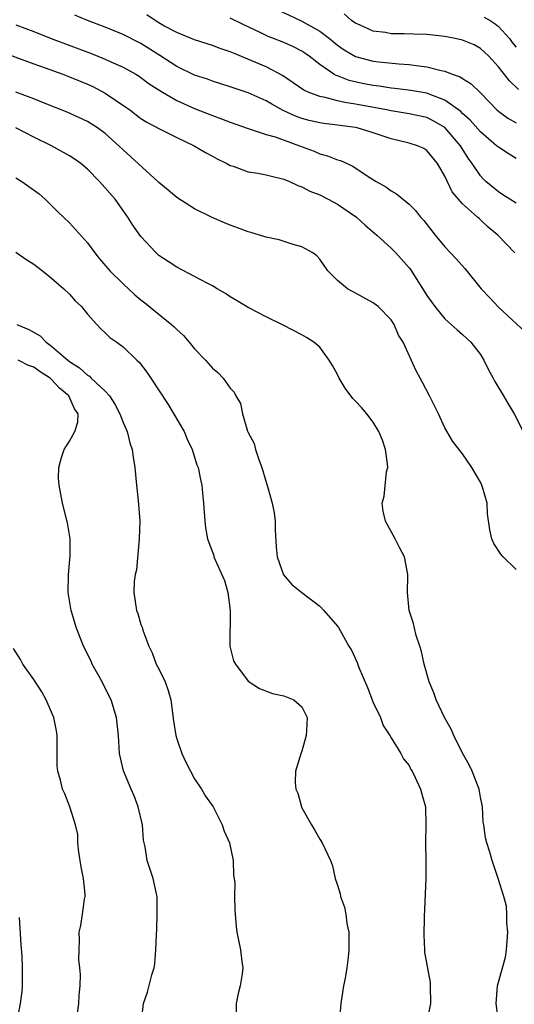
# Model space of a CAD drawing. Units: inches. Extents: x 2562000 to 2565000, y 1527000 to 1530000.
# Drawn here: x 2562825 to 2562881, y 1528601 to 1528711 of the extents above; entities that cross this region are included whole.
import ezdxf

# ---------------------------------------------------------------- set-up
doc = ezdxf.new("R2010")
doc.units = ezdxf.units.IN
doc.header["$MEASUREMENT"] = 0
doc.layers.add('LD25621527_2ft', color=254, linetype='Continuous')

msp = doc.modelspace()

# ---------------------------------------------------------------- linework, layer by layer
at = {"layer": 'LD25621527_2ft'}
for points, elevation in [([(2562854.23, 1528712.23), (2562857, 1528710.93), (2562859, 1528709.83), (2562860.1, 1528709), (2562861, 1528708.26), (2562861.74, 1528707.74), (2562863, 1528706.98), (2562865, 1528706.45), (2562865.63, 1528706.37), (2562867.85, 1528706.15), (2562869, 1528706.1), (2562870.08, 1528705.92), (2562871, 1528705.83), (2562872.6, 1528705.4), (2562873, 1528705.33), (2562873.83, 1528705), (2562874.71, 1528704.71), (2562875, 1528704.5), (2562875.94, 1528703.94), (2562877, 1528702.9), (2562877.94, 1528701.94), (2562878.84, 1528701), (2562879, 1528700.85), (2562880.07, 1528700.07), (2562881, 1528699.57)], 8060), ([(2562880.84, 1528685), (2562878.95, 1528687), (2562877.87, 1528687.87), (2562877, 1528688.71), (2562876.84, 1528688.84), (2562876.68, 1528689), (2562875, 1528690.48), (2562873.83, 1528691.83), (2562873, 1528693.6), (2562872.2, 1528695), (2562871, 1528696.48), (2562870.67, 1528696.67), (2562869.96, 1528697), (2562869, 1528697.3), (2562867, 1528697.75), (2562865, 1528698.44), (2562863.19, 1528699), (2562863, 1528699.04), (2562861, 1528699.3), (2562859.48, 1528699.48), (2562859, 1528699.55), (2562857.83, 1528699.83), (2562857, 1528700.06), (2562856.31, 1528700.31), (2562854.93, 1528700.93), (2562853.63, 1528701.63), (2562853, 1528702.02), (2562851, 1528702.91), (2562849.43, 1528703.43), (2562849, 1528703.58), (2562847, 1528704.23), (2562846.44, 1528704.44), (2562845, 1528704.89), (2562843, 1528705.85), (2562841.11, 1528707.11), (2562839, 1528708.44), (2562837, 1528709.46), (2562835, 1528710.25), (2562833.02, 1528711), (2562831.61, 1528711.61)], 8066), ([(2562881, 1528690.55), (2562880.28, 1528691), (2562879.51, 1528691.51), (2562879, 1528691.83), (2562877.61, 1528693), (2562877.3, 1528693.3), (2562877, 1528693.61), (2562876.06, 1528695), (2562875.61, 1528695.61), (2562874.75, 1528697), (2562873, 1528699.02), (2562871.76, 1528699.76), (2562871, 1528700.14), (2562869, 1528700.58), (2562867, 1528700.89), (2562866.49, 1528701), (2562863, 1528701.66), (2562861.83, 1528701.83), (2562861, 1528702.02), (2562859.6, 1528702.4), (2562859, 1528702.5), (2562857.7, 1528703), (2562857.22, 1528703.22), (2562854.85, 1528704.85), (2562853, 1528705.81), (2562849.34, 1528707.34), (2562849, 1528707.5), (2562847.87, 1528707.87), (2562847, 1528708.22), (2562845, 1528708.84), (2562843, 1528709.65), (2562841.57, 1528710.43), (2562841, 1528710.76), (2562840.6, 1528711), (2562839.64, 1528711.64)], 8064), ([(2562881, 1528695.57), (2562880.11, 1528696.11), (2562879, 1528696.82), (2562878.81, 1528697), (2562877, 1528698.55), (2562875.85, 1528699.85), (2562875, 1528700.61), (2562874.81, 1528700.81), (2562873, 1528702.11), (2562871.24, 1528702.76), (2562871, 1528702.86), (2562869.19, 1528703.19), (2562867.41, 1528703.41), (2562867, 1528703.45), (2562865.67, 1528703.67), (2562865, 1528703.74), (2562863.94, 1528703.94), (2562862.3, 1528704.3), (2562861, 1528704.8), (2562860.84, 1528704.84), (2562860.58, 1528705), (2562859, 1528706.08), (2562857.83, 1528707), (2562857.34, 1528707.34), (2562857, 1528707.58), (2562856.06, 1528708.06), (2562855, 1528708.54), (2562853.85, 1528709), (2562853.23, 1528709.23), (2562852.34, 1528709.66), (2562850.51, 1528710.51), (2562849, 1528711.26)], 8062), ([(2562881.27, 1528703.27), (2562880.24, 1528704.24), (2562879, 1528705.84), (2562877.93, 1528707), (2562877.46, 1528707.46), (2562877, 1528707.89), (2562876.28, 1528708.28), (2562875, 1528708.81), (2562874.16, 1528709), (2562873, 1528709.21), (2562871, 1528709.44), (2562869.49, 1528709.49), (2562868.47, 1528709.53), (2562867, 1528709.53), (2562866.35, 1528709.65), (2562865, 1528709.8), (2562863.52, 1528710.48), (2562863, 1528710.7), (2562862.83, 1528710.83), (2562862.58, 1528711), (2562861.74, 1528711.74)], 8058), ([(2562877.4, 1528711.4), (2562878.1, 1528711), (2562878.63, 1528710.63), (2562879, 1528710.34), (2562880.23, 1528709), (2562880.56, 1528708.56), (2562881, 1528708.02)], 8056), ([(2562825, 1528710.54), (2562827, 1528709.77), (2562828.93, 1528709), (2562833.34, 1528707.34), (2562835, 1528706.68), (2562835.61, 1528706.39), (2562837, 1528705.79), (2562838.41, 1528705), (2562838.78, 1528704.78), (2562839, 1528704.63), (2562839.92, 1528703.92), (2562841.4, 1528703), (2562843, 1528702.07), (2562845, 1528701.15), (2562847, 1528700.36), (2562848.02, 1528700.02), (2562849, 1528699.64), (2562851, 1528698.94), (2562853, 1528698.27), (2562854.01, 1528697.99), (2562856.76, 1528697), (2562858.38, 1528696.38), (2562859, 1528696.09), (2562859.88, 1528695.88), (2562861, 1528695.42), (2562861.33, 1528695.33), (2562862.72, 1528694.72), (2562864.43, 1528693.57), (2562865.32, 1528693), (2562866.39, 1528692.39), (2562867, 1528691.93), (2562867.61, 1528691.61), (2562869, 1528690.47), (2562869.73, 1528689.73), (2562870.29, 1528689), (2562870.64, 1528688.64), (2562871.91, 1528687), (2562873, 1528685.69), (2562874.31, 1528684.31), (2562875.26, 1528683.26), (2562877.09, 1528681), (2562878, 1528680), (2562879, 1528678.94), (2562882.09, 1528676.09)], 8068), ([(2562823.45, 1528707.45), (2562827, 1528706.15), (2562828.29, 1528705.71), (2562830.27, 1528705), (2562831, 1528704.72), (2562832.21, 1528704.21), (2562833, 1528703.9), (2562833.61, 1528703.61), (2562835, 1528702.88), (2562837.31, 1528701.31), (2562837.75, 1528701), (2562839, 1528700.06), (2562839.65, 1528699.65), (2562841, 1528698.93), (2562843, 1528697.9), (2562844.96, 1528697), (2562846.22, 1528696.22), (2562847, 1528695.82), (2562847.52, 1528695.52), (2562848.61, 1528695), (2562849, 1528694.78), (2562849.31, 1528694.69), (2562851, 1528694.09), (2562852.08, 1528693.92), (2562853, 1528693.75), (2562853.59, 1528693.59), (2562855, 1528693.27), (2562855.63, 1528693), (2562856.54, 1528692.54), (2562857, 1528692.4), (2562857.91, 1528691.91), (2562859, 1528691.49), (2562859.96, 1528691), (2562861, 1528690.45), (2562863.13, 1528689), (2562864.11, 1528688.11), (2562865.39, 1528687), (2562867, 1528685.53), (2562867.54, 1528685), (2562869, 1528683.35), (2562869.15, 1528683.15), (2562870.71, 1528680.71), (2562871, 1528680.24), (2562871.89, 1528679), (2562873, 1528677.62), (2562873.71, 1528677), (2562874.38, 1528676.38), (2562875, 1528675.87), (2562875.93, 1528675), (2562877, 1528673.62), (2562877.39, 1528673), (2562877.9, 1528671.9), (2562878.41, 1528671), (2562878.61, 1528670.61), (2562879.56, 1528669), (2562880.11, 1528668.11), (2562880.76, 1528667), (2562881.78, 1528665)], 8070), ([(2562881, 1528649.56), (2562879.53, 1528651), (2562879.28, 1528651.28), (2562878.48, 1528652.48), (2562878.27, 1528653), (2562878.03, 1528654.03), (2562877.8, 1528655.8), (2562877.73, 1528657), (2562877.23, 1528658.77), (2562877.16, 1528659), (2562877, 1528659.34), (2562876.02, 1528661), (2562875, 1528662.53), (2562873.9, 1528663.9), (2562873, 1528665.42), (2562872.3, 1528667), (2562871.31, 1528669), (2562870.51, 1528670.51), (2562870.23, 1528671), (2562869.81, 1528671.81), (2562868.35, 1528675), (2562867.81, 1528675.81), (2562867.35, 1528677), (2562867, 1528677.52), (2562865.55, 1528679), (2562865, 1528679.43), (2562862.67, 1528680.67), (2562862.12, 1528681), (2562861, 1528681.93), (2562859.93, 1528683), (2562859, 1528684.3), (2562858.67, 1528684.67), (2562858.22, 1528685), (2562857, 1528685.7), (2562856.05, 1528685.95), (2562854.48, 1528686.48), (2562853, 1528686.78), (2562851.29, 1528687.29), (2562851, 1528687.36), (2562849.81, 1528687.81), (2562849, 1528688.11), (2562848.36, 1528688.36), (2562846.97, 1528688.97), (2562845, 1528689.92), (2562843, 1528691.19), (2562842.04, 1528692.04), (2562841, 1528692.89), (2562840.9, 1528693), (2562837, 1528696.52), (2562836.51, 1528697), (2562835, 1528698.38), (2562834.15, 1528699), (2562833, 1528699.72), (2562832.13, 1528700.13), (2562830.75, 1528700.75), (2562828.29, 1528701.71), (2562827, 1528702.25), (2562825, 1528702.98)], 8072), ([(2562879.01, 1528598.99), (2562878.75, 1528601), (2562878.89, 1528603), (2562879.79, 1528606.21), (2562879.91, 1528607), (2562880.07, 1528609), (2562879.96, 1528610.04), (2562879.96, 1528611), (2562879.9, 1528611.9), (2562879.6, 1528613), (2562878.98, 1528614.98), (2562878.32, 1528617), (2562878.05, 1528617.95), (2562877.71, 1528619), (2562877.55, 1528619.55), (2562877.38, 1528621), (2562877.31, 1528621.31), (2562877.21, 1528623), (2562877, 1528624.1), (2562876.85, 1528625), (2562876.08, 1528627), (2562875.73, 1528627.73), (2562874.99, 1528629.01), (2562874, 1528631), (2562873.71, 1528631.71), (2562872.97, 1528633.03), (2562872.02, 1528635), (2562871.78, 1528635.78), (2562871.24, 1528637), (2562870.7, 1528639), (2562870.39, 1528640.39), (2562870.21, 1528641), (2562869.81, 1528642.19), (2562869.6, 1528643), (2562869.52, 1528643.52), (2562869.02, 1528645), (2562868.82, 1528647), (2562868.88, 1528648.88), (2562868.88, 1528649), (2562868.48, 1528651), (2562867.96, 1528651.96), (2562867.46, 1528653), (2562866.35, 1528655), (2562866.09, 1528656.09), (2562865.98, 1528657), (2562866.22, 1528657.78), (2562866.49, 1528660.49), (2562866.63, 1528661), (2562866.61, 1528661.39), (2562866.37, 1528663), (2562866.03, 1528664.03), (2562865.63, 1528665), (2562865, 1528666.07), (2562864.26, 1528667), (2562863.69, 1528667.69), (2562863, 1528668.43), (2562862.71, 1528668.71), (2562861.85, 1528669.85), (2562861.2, 1528671), (2562861, 1528671.38), (2562860.42, 1528672.42), (2562860.07, 1528673), (2562859, 1528674.45), (2562858.36, 1528675), (2562857.53, 1528675.53), (2562857, 1528675.85), (2562854.93, 1528676.93), (2562853, 1528677.86), (2562851, 1528678.9), (2562849.68, 1528679.68), (2562849, 1528680.09), (2562848.45, 1528680.45), (2562847.53, 1528681), (2562847, 1528681.3), (2562846.39, 1528681.61), (2562845, 1528682.36), (2562843, 1528683.39), (2562842.03, 1528684.03), (2562841, 1528684.72), (2562840.69, 1528685), (2562839, 1528686.83), (2562838.1, 1528688.1), (2562837.52, 1528689), (2562836.11, 1528691), (2562834.36, 1528693), (2562833, 1528694.37), (2562832.27, 1528695), (2562831.54, 1528695.54), (2562831, 1528695.88), (2562828.98, 1528697), (2562827, 1528697.96), (2562825, 1528699.01)], 8074), ([(2562825, 1528693.39), (2562825.65, 1528693), (2562826.45, 1528692.45), (2562827.6, 1528691.6), (2562828.28, 1528691), (2562829.65, 1528689.65), (2562831, 1528688.38), (2562833, 1528686.14), (2562833.82, 1528685), (2562834.35, 1528684.35), (2562835.52, 1528683), (2562837, 1528681.53), (2562838.32, 1528680.32), (2562839, 1528679.74), (2562839.43, 1528679.43), (2562842.42, 1528677), (2562842.72, 1528676.72), (2562843, 1528676.43), (2562843.75, 1528675.75), (2562844.4, 1528675), (2562845, 1528674.27), (2562846.24, 1528673), (2562847, 1528672.1), (2562847.62, 1528671.62), (2562848.2, 1528671), (2562849, 1528669.88), (2562849.42, 1528669.42), (2562849.62, 1528669), (2562850.14, 1528668.14), (2562850.35, 1528667), (2562850.93, 1528665.07), (2562851, 1528664.91), (2562851.66, 1528663.66), (2562851.83, 1528663), (2562852.22, 1528661.78), (2562852.52, 1528661), (2562853, 1528659.33), (2562853.1, 1528659.1), (2562853.15, 1528658.85), (2562853.7, 1528657), (2562853.9, 1528655.9), (2562854.01, 1528655), (2562854.03, 1528654.03), (2562854.12, 1528652.12), (2562854.26, 1528651), (2562854.96, 1528648.96), (2562855.88, 1528647.88), (2562857, 1528647), (2562859, 1528645.49), (2562859.48, 1528645), (2562861, 1528643.25), (2562861.1, 1528643.1), (2562862.28, 1528641), (2562862.55, 1528640.55), (2562863.18, 1528639.18), (2562863.4, 1528638.6), (2562864.37, 1528636.37), (2562865, 1528634.71), (2562865.79, 1528633), (2562866.11, 1528632.11), (2562866.86, 1528631), (2562867, 1528630.74), (2562868.09, 1528629), (2562868.38, 1528628.38), (2562869, 1528627.65), (2562869.21, 1528627.21), (2562869.35, 1528627), (2562869.7, 1528626.3), (2562870.28, 1528625), (2562870.43, 1528624.43), (2562870.84, 1528623), (2562870.9, 1528621), (2562870.85, 1528619), (2562870.9, 1528617), (2562870.9, 1528615), (2562870.69, 1528610.69), (2562870.66, 1528608.66), (2562870.72, 1528607), (2562870.75, 1528606.75), (2562871.35, 1528603.35), (2562871.38, 1528603), (2562871.39, 1528601), (2562871, 1528599)], 8076), ([(2562825, 1528685.1), (2562826.22, 1528684.22), (2562827, 1528683.73), (2562827.97, 1528683), (2562829, 1528682.16), (2562830.37, 1528681), (2562831, 1528680.37), (2562831.64, 1528679.64), (2562832.35, 1528679), (2562833, 1528678.16), (2562834.07, 1528677), (2562834.52, 1528676.52), (2562835, 1528676.07), (2562835.52, 1528675.52), (2562836.28, 1528675), (2562837, 1528674.48), (2562838.53, 1528673), (2562838.78, 1528672.78), (2562839.65, 1528671.65), (2562840.11, 1528671), (2562842.04, 1528668.04), (2562843.82, 1528665), (2562844.17, 1528664.17), (2562844.73, 1528663), (2562845.27, 1528661.27), (2562845.41, 1528661), (2562845.66, 1528659.66), (2562845.81, 1528659), (2562845.87, 1528658.13), (2562845.99, 1528657), (2562846.13, 1528655), (2562846.22, 1528654.22), (2562846.43, 1528653), (2562846.58, 1528652.58), (2562847.14, 1528651.14), (2562847.17, 1528651), (2562847.26, 1528650.74), (2562848.33, 1528648.33), (2562848.71, 1528647), (2562849, 1528645), (2562848.96, 1528641), (2562849.36, 1528639.36), (2562849.58, 1528639), (2562851, 1528637.08), (2562852.26, 1528636.26), (2562853.71, 1528635.71), (2562855, 1528635.44), (2562856.1, 1528635), (2562857, 1528634.22), (2562857.59, 1528633), (2562857.53, 1528631.53), (2562857.48, 1528631), (2562857, 1528629.24), (2562856.93, 1528629.07), (2562856.29, 1528627), (2562856.26, 1528625.74), (2562856.34, 1528625), (2562856.55, 1528624.55), (2562856.96, 1528623), (2562857, 1528622.91), (2562858.09, 1528621), (2562858.43, 1528620.43), (2562859, 1528619.41), (2562859.28, 1528619), (2562860.22, 1528617), (2562860.43, 1528616.43), (2562860.74, 1528615), (2562861, 1528614.26), (2562861.29, 1528613.29), (2562861.33, 1528613), (2562861.79, 1528611.79), (2562861.94, 1528611), (2562862.05, 1528609.95), (2562862.25, 1528609), (2562862.28, 1528608.28), (2562862.26, 1528607), (2562862.18, 1528606.18), (2562862.04, 1528605), (2562861.85, 1528603.85), (2562861.68, 1528603), (2562861.36, 1528601), (2562861.22, 1528599.22)], 8078), ([(2562825.09, 1528677), (2562826.44, 1528676.44), (2562827.71, 1528675.71), (2562828.38, 1528675), (2562829, 1528674.58), (2562830.82, 1528673), (2562831, 1528672.86), (2562832.13, 1528672.13), (2562833, 1528671.33), (2562833.22, 1528671.22), (2562833.43, 1528671), (2562835, 1528669.52), (2562835.48, 1528669), (2562836.08, 1528668.08), (2562836.64, 1528667), (2562837, 1528666.01), (2562837.45, 1528665), (2562837.75, 1528663.75), (2562838.03, 1528663), (2562838.14, 1528662.14), (2562838.32, 1528661), (2562838.48, 1528659), (2562838.69, 1528657.31), (2562838.88, 1528655), (2562838.81, 1528653), (2562838.48, 1528649.52), (2562838.36, 1528649), (2562838.25, 1528648.25), (2562838.2, 1528647), (2562838.5, 1528645), (2562838.64, 1528644.64), (2562839, 1528643.41), (2562839.13, 1528643.13), (2562839.21, 1528642.79), (2562839.88, 1528641), (2562840.24, 1528640.24), (2562840.71, 1528639), (2562841, 1528638.45), (2562841.69, 1528637), (2562842.05, 1528636.05), (2562842.33, 1528635), (2562842.63, 1528632.63), (2562842.89, 1528631), (2562843, 1528630.62), (2562843.57, 1528629), (2562844.03, 1528628.03), (2562844.54, 1528627), (2562845, 1528626.16), (2562845.77, 1528625), (2562846.22, 1528624.22), (2562847.09, 1528623), (2562848.09, 1528621), (2562848.31, 1528620.31), (2562848.91, 1528619), (2562849.31, 1528617), (2562849.35, 1528615.35), (2562849.44, 1528615), (2562849.5, 1528614.5), (2562849.48, 1528613), (2562849.51, 1528611.51), (2562849.53, 1528611), (2562849.64, 1528609.64), (2562849.71, 1528609), (2562850.13, 1528607), (2562850.28, 1528605.72), (2562850.4, 1528605), (2562850.32, 1528604.32), (2562850.11, 1528603), (2562849.88, 1528602.12), (2562849.64, 1528601), (2562849.65, 1528599.65)], 8080), ([(2562839.04, 1528599), (2562839.29, 1528601), (2562839.72, 1528602.28), (2562840.23, 1528604.23), (2562840.47, 1528605), (2562840.56, 1528605.44), (2562840.68, 1528607), (2562840.72, 1528608.72), (2562840.76, 1528609.24), (2562840.82, 1528611), (2562840.8, 1528613), (2562840.73, 1528613.27), (2562840.37, 1528615), (2562840.01, 1528616.01), (2562839.69, 1528617), (2562839.45, 1528618.55), (2562839.34, 1528619), (2562839.3, 1528619.3), (2562839.16, 1528621), (2562838.7, 1528623), (2562838.24, 1528624.24), (2562837.89, 1528625), (2562837.04, 1528627.04), (2562836.61, 1528629), (2562836.47, 1528631), (2562836.26, 1528633), (2562835.66, 1528635), (2562834.76, 1528636.76), (2562834.65, 1528637), (2562833.55, 1528639), (2562833.38, 1528639.38), (2562832.58, 1528641), (2562831.8, 1528643), (2562831.19, 1528645), (2562830.85, 1528647), (2562830.88, 1528649), (2562831.09, 1528651.09), (2562831.09, 1528653), (2562830.78, 1528654.78), (2562830.23, 1528657), (2562829.84, 1528659), (2562829.78, 1528659.78), (2562829.8, 1528661), (2562830.11, 1528662.11), (2562830.42, 1528663), (2562831, 1528663.92), (2562831.61, 1528665), (2562831.95, 1528666.05), (2562831.96, 1528667), (2562831.56, 1528667.56), (2562830.94, 1528669), (2562829.87, 1528669.87), (2562829, 1528670.85), (2562828.83, 1528671), (2562827.71, 1528671.71), (2562827, 1528672.23), (2562826.42, 1528672.42), (2562825.24, 1528673)], 8082), ([(2562831.9, 1528599.9), (2562832.06, 1528601), (2562832.1, 1528601.9), (2562832.19, 1528603), (2562832.24, 1528604.24), (2562832.17, 1528605), (2562832.05, 1528605.95), (2562832.07, 1528607), (2562832.13, 1528608.13), (2562832.1, 1528609), (2562832.26, 1528609.74), (2562832.45, 1528611), (2562832.67, 1528612.67), (2562832.74, 1528613), (2562832.74, 1528613.26), (2562832.58, 1528615), (2562832.32, 1528616.32), (2562832.04, 1528617.96), (2562831.94, 1528619), (2562831.92, 1528619.92), (2562831.68, 1528621), (2562831.02, 1528623), (2562830.47, 1528624.47), (2562830.22, 1528625), (2562829.99, 1528626.01), (2562829.69, 1528627), (2562829.62, 1528627.62), (2562829.63, 1528629), (2562829.62, 1528629.62), (2562829.62, 1528631), (2562829.54, 1528631.54), (2562829.26, 1528633), (2562829, 1528633.62), (2562828.39, 1528635), (2562827.89, 1528635.89), (2562827, 1528637.25), (2562825.78, 1528639), (2562825.5, 1528639.5), (2562824.74, 1528640.74)], 8084), ([(2562825.35, 1528610.65), (2562825.57, 1528607.57), (2562825.68, 1528606.32), (2562825.72, 1528605), (2562825.69, 1528603.69), (2562825.71, 1528603), (2562825.65, 1528602.35), (2562825.49, 1528601), (2562825, 1528598.43)], 8086)]:
    msp.add_lwpolyline(points, dxfattribs=dict(at, elevation=elevation))

doc.saveas('drawing.dxf')
